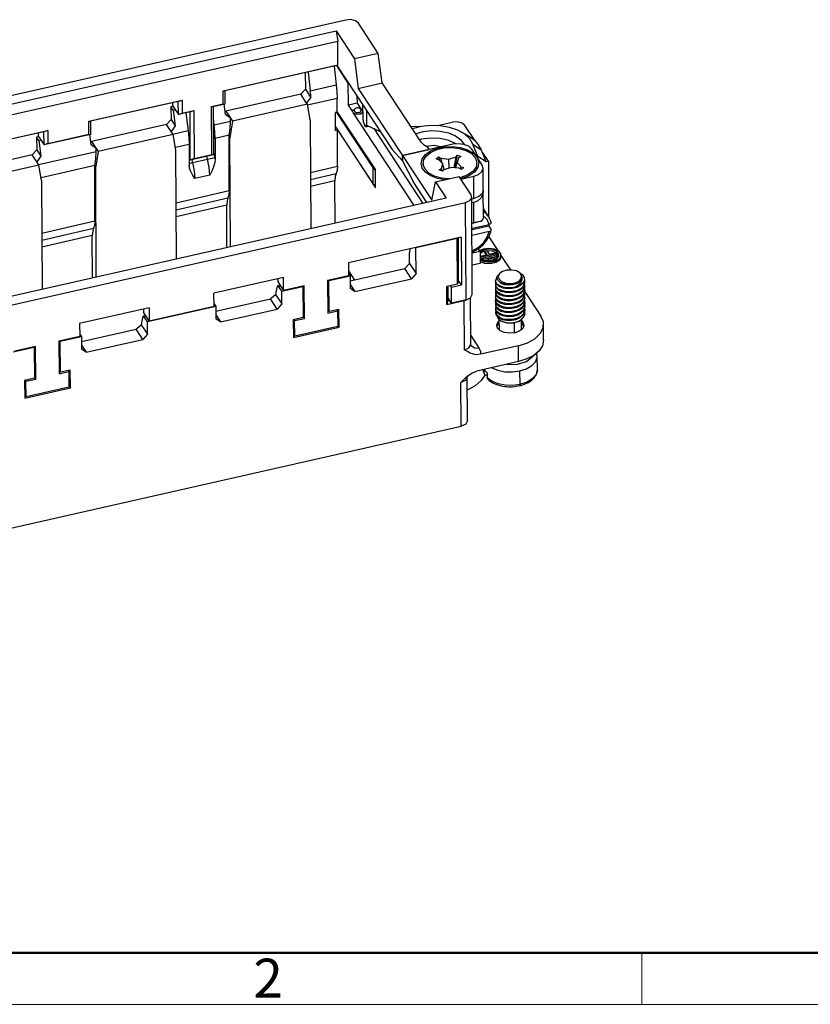
# Model space of a CAD drawing. Units: millimetres. Extents: x 227 to 673, y 185 to 500.
# Drawn here: x 312 to 393, y 185 to 285 of the extents above; entities that cross this region are included whole.
import ezdxf

# ---------------------------------------------------------------- set-up
doc = ezdxf.new("R2010")
doc.units = ezdxf.units.MM
doc.header["$MEASUREMENT"] = 0
doc.layers.add('DIM', color=3, linetype='Continuous', lineweight=15)
doc.layers.add('图框', color=7, linetype='Continuous', lineweight=20)
doc.layers.add('TFR-TRI', color=7, linetype='Continuous', true_color=0xffffff)
doc.styles.add('Romans字体', font='romans.shx', dxfattribs={"width": 0.75})

# ---------------------------------------------------------------- blocks, each defined once
blk = doc.blocks.new('FDHDHDF')
at = {"layer": '图框', "lineweight": 50}
blk.add_line((1013.099, 188.073), (1303.173, 188.073), dxfattribs=at)
at = {"layer": '图框', "color": 6}
blk.add_line((1108.727, 188.073), (1108.727, 184.573), dxfattribs=at)
at = {"layer": '图框', "color": 1, "lineweight": 18}
blk.add_line((1009.657, 184.573), (1306.656, 184.573), dxfattribs=at)
at = {"layer": '图框', "color": 6, "insert": (1082.269, 187.686), "char_height": 2.652, "width": 2.55791, "attachment_point": 1, "style": 'Romans字体'}
blk.add_mtext('2', dxfattribs=at)

msp = doc.modelspace()

# ---------------------------------------------------------------- linework, layer by layer
at = {"layer": 'TFR-TRI', "color": 7, "linetype": 'Continuous'}
for p, q in [((345.46, 285.14), (259.9, 265.83)), ((345.97, 285.18), (345.46, 285.14)), ((346.44, 285.06), (345.97, 285.18)), ((346.75, 284.81), (346.44, 285.06)), ((348.77, 281.74), (346.75, 284.81)), ((261.89, 265.4), (344.46, 284.05)), ((344.46, 284.05), (346.34, 281.19)), ((344.46, 284.05), (344.64, 282.96)), ((344.64, 282.96), (262.54, 264.42)), ((344.65, 280.57), (344.64, 282.96)), ((348.77, 281.74), (346.34, 281.19)), ((349.17, 278.71), (348.77, 281.74)), ((346.34, 281.19), (346.74, 278.16)), ((332.93, 277.92), (344.65, 280.57)), ((344.55, 280.48), (333.11, 277.9)), ((341.32, 279.76), (341.33, 278.07)), ((341.6, 279.82), (341.83, 277.91)), ((344.26, 280.42), (344.49, 278.51)), ((345.71, 278.68), (344.53, 280.48)), ((344.65, 280.57), (344.55, 280.48)), ((344.55, 280.48), (350.19, 271.9)), ((345.73, 278.68), (345.71, 278.68)), ((345.72, 276.44), (345.71, 278.68)), ((346.74, 278.16), (349.17, 278.71)), ((353.15, 272.65), (349.17, 278.71)), ((332.94, 276.58), (332.93, 277.92)), ((332.93, 277.92), (333.11, 277.9)), ((333.11, 277.9), (333.11, 276.56)), ((340.86, 277.56), (341.33, 278.07)), ((341.33, 278.07), (341.9, 277.2)), ((341.83, 277.91), (344.49, 278.51)), ((341.87, 277.55), (341.83, 277.91)), ((344.49, 278.51), (344.56, 277.79)), ((344.56, 277.79), (344.59, 277.11)), ((346.74, 278.16), (351.26, 271.29)), ((319.2, 274.82), (328.73, 276.97)), ((328.34, 276.83), (319.38, 274.8)), ((327.78, 276.35), (327.78, 276.7)), ((328.34, 276.83), (328.73, 276.97)), ((328.35, 275.48), (328.34, 276.83)), ((328.73, 276.97), (328.74, 275.63)), ((340.86, 277.56), (333.2, 275.83)), ((341.45, 276.66), (340.86, 277.56)), ((341.45, 276.66), (341.9, 277.2)), ((344.59, 277.11), (341.56, 276.43)), ((341.9, 277.2), (341.87, 277.55)), ((344.59, 275.73), (344.59, 277.11)), ((346.6, 277.36), (346.61, 276.64)), ((327.8, 276.32), (327.59, 276.27)), ((327.82, 275.92), (327.59, 276.27)), ((327.59, 276.27), (327.6, 274.97)), ((327.78, 276.35), (328.35, 275.48)), ((327.82, 275.92), (328.03, 275.97)), ((327.82, 275.92), (328.01, 274.34)), ((329.54, 275.75), (328.35, 275.48)), ((328.74, 275.63), (329.93, 275.9)), ((329.12, 275.66), (329.35, 273.84)), ((329.54, 275.75), (329.93, 275.9)), ((329.56, 270.84), (329.54, 275.75)), ((329.93, 275.9), (329.95, 270.98)), ((331.75, 276.31), (332.94, 276.58)), ((331.77, 271.39), (331.75, 276.31)), ((331.75, 276.31), (331.92, 276.29)), ((333.11, 276.56), (331.92, 276.29)), ((331.92, 276.29), (331.94, 271.37)), ((332.94, 276.58), (333.11, 276.56)), ((333.15, 275.5), (333.02, 276.54)), ((333.1, 275.89), (333.2, 275.83)), ((333.2, 275.83), (333.68, 275.11)), ((341.54, 276.53), (333.88, 274.8)), ((341.54, 276.53), (341.45, 276.66)), ((341.83, 274.96), (341.54, 276.53)), ((344.59, 275.73), (344.41, 275.69)), ((344.42, 273.86), (344.41, 275.69)), ((344.5, 275.71), (348.27, 269.99)), ((344.59, 275.73), (348.48, 269.82)), ((346.61, 276.64), (345.72, 276.44)), ((346.13, 275.82), (345.72, 276.44)), ((346.13, 275.82), (346.22, 275.98)), ((346.21, 275.7), (346.13, 275.82)), ((346.29, 275.58), (346.21, 275.7)), ((346.22, 275.98), (346.44, 276.09)), ((346.33, 275.97), (346.31, 275.9)), ((346.31, 275.9), (346.33, 275.82)), ((346.37, 276.02), (346.33, 275.97)), ((346.33, 275.82), (346.53, 275.7)), ((346.41, 276.07), (346.37, 276.02)), ((346.46, 276.11), (346.41, 276.07)), ((346.52, 276.14), (346.46, 276.11)), ((346.59, 276.16), (346.52, 276.14)), ((346.53, 275.7), (346.81, 275.7)), ((346.66, 276.17), (346.59, 276.16)), ((346.61, 276.64), (346.98, 276.07)), ((346.72, 276.16), (346.66, 276.17)), ((346.78, 276.15), (346.72, 276.16)), ((346.83, 276.14), (346.78, 276.15)), ((346.81, 275.7), (347.01, 275.81)), ((346.88, 276.11), (346.83, 276.14)), ((346.93, 276.08), (346.88, 276.11)), ((346.9, 276.1), (346.94, 276.08)), ((346.97, 276.04), (346.93, 276.08)), ((346.94, 276.08), (346.98, 276.07)), ((347.19, 275.69), (346.96, 275.53)), ((347, 276.01), (346.97, 276.04)), ((346.98, 276.07), (347.06, 275.98)), ((347.02, 275.97), (347, 276.01)), ((347.01, 275.81), (347.02, 275.98)), ((347.06, 275.98), (347.19, 275.77)), ((347.18, 276.48), (347.19, 275.1)), ((347.56, 275.91), (347.56, 274.41)), ((319.21, 273.48), (319.2, 274.82)), ((319.2, 274.82), (319.38, 274.8)), ((319.38, 274.8), (319.38, 273.46)), ((327.13, 274.46), (327.6, 274.97)), ((327.6, 274.97), (328.01, 274.34)), ((328.35, 275.48), (328.74, 275.63)), ((332.01, 274.44), (331.93, 275.1)), ((332.01, 274.44), (333.67, 274.81)), ((333.68, 275.11), (333.15, 275.5)), ((333.88, 274.8), (333.61, 273.11)), ((333.63, 274.07), (333.67, 274.81)), ((333.67, 274.81), (333.68, 275.11)), ((333.68, 275.11), (333.88, 274.8)), ((341.83, 274.96), (341.88, 263.81)), ((352.45, 266.2), (346.29, 275.58)), ((346.61, 275.49), (346.29, 275.58)), ((346.96, 275.53), (346.61, 275.49)), ((347.19, 275.1), (347.24, 274.73)), ((347.24, 274.73), (347.37, 274.42)), ((354.84, 274.36), (356.35, 274.7)), ((356.87, 274.73), (356.35, 274.7)), ((357.34, 274.61), (356.87, 274.73)), ((305.47, 271.72), (315, 273.87)), ((314.61, 273.73), (305.65, 271.7)), ((315, 273.87), (314.61, 273.73)), ((314.62, 272.38), (314.61, 273.73)), ((315, 273.87), (315.01, 272.53)), ((327.13, 274.46), (319.47, 272.73)), ((327.61, 273.74), (327.13, 274.46)), ((328.01, 274.34), (327.61, 273.74)), ((327.81, 273.43), (327.61, 273.74)), ((327.77, 273.48), (329.35, 273.84)), ((329.35, 273.84), (329.41, 273.11)), ((332.08, 273.72), (332.01, 274.44)), ((332.1, 273.05), (332.08, 273.72)), ((333.55, 273.37), (333.63, 274.07)), ((344.41, 274.23), (348.27, 268.36)), ((344.42, 273.86), (344.6, 273.91)), ((344.6, 273.91), (348.49, 267.99)), ((344.62, 270.21), (344.6, 273.91)), ((347.47, 274.27), (347.37, 274.42)), ((347.47, 274.27), (347.52, 274.25)), ((347.51, 274.24), (347.79, 274.3)), ((347.52, 274.25), (347.54, 274.33)), ((347.54, 274.45), (347.54, 274.33)), ((347.54, 274.45), (347.56, 274.41)), ((347.54, 274.33), (347.67, 274.36)), ((347.56, 274.41), (348.96, 273.75)), ((348.31, 274.06), (353.34, 266.4)), ((348.96, 273.78), (348.96, 273.75)), ((352.56, 274.28), (352.12, 274.22)), ((353.15, 274.26), (352.24, 274.03)), ((353.01, 274.24), (352.56, 274.28)), ((352.57, 273.53), (353.37, 273.75)), ((354.12, 274.37), (353.15, 274.26)), ((353.37, 273.75), (354.24, 273.84)), ((355.1, 274.33), (354.12, 274.37)), ((354.24, 273.84), (355.12, 273.8)), ((356.05, 274.17), (355.1, 274.33)), ((355.12, 273.8), (355.95, 273.61)), ((356.9, 273.88), (356.05, 274.17)), ((357.61, 273.49), (356.9, 273.88)), ((357.91, 273.34), (357.28, 273.69)), ((357.64, 274.36), (357.34, 274.61)), ((358.68, 272.79), (357.64, 274.36)), ((314.07, 273.22), (313.86, 273.17)), ((314.09, 272.82), (313.86, 273.17)), ((313.86, 273.17), (313.87, 271.87)), ((314.05, 273.25), (314.05, 273.6)), ((314.05, 273.25), (314.62, 272.38)), ((314.09, 272.82), (314.3, 272.87)), ((314.09, 272.82), (314.28, 271.24)), ((319.38, 273.46), (314.62, 272.38)), ((315.01, 272.53), (319.21, 273.48)), ((319.21, 273.48), (319.38, 273.46)), ((319.42, 272.4), (319.29, 273.44)), ((319.37, 272.79), (319.47, 272.73)), ((319.47, 272.73), (319.95, 272.01)), ((327.81, 273.43), (320.15, 271.7)), ((328.1, 271.86), (327.81, 273.43)), ((329.41, 273.11), (329.44, 272.44)), ((333.55, 273.37), (332.1, 273.05)), ((332.1, 273.05), (332.11, 270.91)), ((333.53, 273.24), (333.55, 273.37)), ((333.55, 267.71), (333.53, 273.24)), ((333.61, 273.11), (333.53, 273.24)), ((333.66, 261.96), (333.61, 273.11)), ((353.09, 272.93), (352.99, 272.9)), ((353.2, 272.96), (353.09, 272.93)), ((353.15, 272.65), (353.39, 272.41)), ((354.14, 273.08), (353.2, 272.96)), ((355.09, 273.04), (354.14, 273.08)), ((355.98, 272.84), (355.09, 273.04)), ((355.95, 273.61), (356.66, 273.31)), ((356.73, 272.5), (355.98, 272.84)), ((356.66, 273.31), (357.21, 272.91)), ((357.21, 272.91), (357.55, 272.43)), ((358.14, 273), (357.61, 273.49)), ((358.32, 273.08), (357.91, 273.34)), ((358.46, 272.46), (358.14, 273)), ((358.68, 272.79), (358.32, 273.08)), ((358.68, 272.79), (358.99, 272.4)), ((313.4, 271.36), (313.87, 271.87)), ((313.87, 271.87), (314.28, 271.24)), ((314.04, 270.38), (319.94, 271.71)), ((315.01, 272.53), (314.62, 272.38)), ((319.95, 272.01), (319.42, 272.4)), ((320.15, 271.7), (319.88, 270.01)), ((319.9, 270.97), (319.94, 271.71)), ((319.94, 271.71), (319.95, 272.01)), ((319.95, 272.01), (320.15, 271.7)), ((329.44, 272.44), (328.05, 272.13)), ((328.15, 260.71), (328.1, 271.86)), ((329.44, 272.44), (329.45, 270.31)), ((350.19, 271.9), (351.26, 270.76)), ((356.4, 272.45), (351.26, 271.29)), ((351.26, 271.29), (353.97, 271.9)), ((353.39, 272.41), (353.75, 272.22)), ((353.6, 271.4), (354.12, 271.77)), ((353.66, 272.27), (354.5, 272.34)), ((353.66, 272.27), (353.66, 272.26)), ((353.75, 272.22), (353.97, 271.9)), ((353.93, 271.96), (354.16, 271.99)), ((354.12, 271.77), (354.8, 272.05)), ((354.13, 271.62), (354.75, 271.9)), ((354.16, 271.99), (354.4, 272)), ((354.5, 272.34), (355.32, 272.2)), ((354.75, 271.9), (355.48, 272.07)), ((354.8, 272.05), (355.57, 272.2)), ((355.48, 272.07), (356.27, 272.11)), ((355.57, 272.2), (356.39, 272.22)), ((356.27, 272.11), (357.04, 272.02)), ((356.39, 272.22), (357.18, 272.12)), ((356.97, 272.51), (356.4, 272.45)), ((357.54, 272.43), (356.97, 272.51)), ((357.04, 272.02), (357.74, 271.81)), ((357.18, 272.12), (357.9, 271.89)), ((358.02, 272.24), (357.54, 272.43)), ((357.74, 271.81), (358.3, 271.49)), ((357.9, 271.89), (358.47, 271.55)), ((358.33, 271.95), (358.02, 272.24)), ((358.87, 271.13), (358.33, 271.95)), ((358.94, 271.21), (358.46, 272.46)), ((358.46, 272.46), (359.3, 271.88)), ((358.99, 272.4), (359.3, 271.88)), ((359.41, 271.68), (359.3, 271.88)), ((360.04, 270.72), (359.41, 271.68)), ((359.79, 270.67), (359.41, 271.68)), ((313.4, 271.36), (305.74, 269.63)), ((313.88, 270.64), (313.4, 271.36)), ((314.28, 271.24), (313.88, 270.64)), ((314.08, 270.33), (313.88, 270.64)), ((319.82, 270.27), (319.9, 270.97)), ((329.44, 271.02), (329.56, 270.84)), ((331.94, 271.37), (329.56, 270.84)), ((329.95, 270.98), (329.56, 270.84)), ((329.73, 270.87), (329.8, 270.57)), ((329.8, 270.57), (331.34, 270.92)), ((329.95, 270.98), (331.77, 271.39)), ((331.34, 270.92), (331.27, 271.22)), ((331.34, 270.92), (331.79, 271.02)), ((331.5, 270.07), (331.34, 270.92)), ((331.94, 271.37), (331.77, 271.39)), ((331.79, 271.02), (332.06, 271.11)), ((331.94, 271.62), (332.06, 271.11)), ((332.06, 271.11), (332.09, 271.01)), ((332.11, 270.91), (332.08, 270.59)), ((332.09, 271.01), (332.11, 270.91)), ((351.26, 270.76), (351.26, 271.29)), ((351.26, 271.29), (354.24, 266.75)), ((351.26, 271.29), (351.26, 270.76)), ((351.26, 270.76), (352.33, 268.64)), ((353.16, 270.49), (353.27, 270.97)), ((353.27, 270.97), (353.6, 271.4)), ((353.38, 270.35), (353.41, 270.81)), ((353.41, 270.81), (353.67, 271.24)), ((353.67, 271.24), (354.13, 271.62)), ((354.7, 270.96), (354.93, 271.15)), ((354.98, 270.87), (354.7, 270.96)), ((354.93, 271.15), (355.17, 271.02)), ((355.06, 270.79), (354.93, 271.15)), ((355.38, 270.44), (354.98, 270.87)), ((355.17, 271.02), (356, 270.94)), ((355.32, 270.51), (355.17, 271.02)), ((356, 270.94), (356.73, 271.17)), ((356.03, 270.02), (356, 270.94)), ((356.54, 270.05), (356.73, 271.17)), ((356.62, 270.04), (356.89, 271.34)), ((356.73, 271.17), (356.89, 271.34)), ((356.99, 271.06), (356.85, 270.58)), ((356.89, 271.34), (357.21, 271.2)), ((357.21, 271.2), (356.99, 271.06)), ((358.3, 271.49), (358.68, 271.09)), ((358.47, 271.55), (358.87, 271.13)), ((358.68, 271.09), (358.86, 270.61)), ((358.83, 271.19), (358.94, 271.21)), ((359.4, 270.32), (358.87, 271.13)), ((358.87, 271.13), (359.06, 270.61)), ((359.79, 270.67), (358.94, 271.21)), ((360.04, 270.72), (359.79, 270.67)), ((360.04, 270.72), (360.06, 265.06)), ((314.08, 270.33), (306.42, 268.6)), ((314.37, 268.76), (314.08, 270.33)), ((319.82, 270.27), (314.32, 269.03)), ((319.8, 270.14), (319.82, 270.27)), ((319.82, 264.61), (319.8, 270.14)), ((319.88, 270.01), (319.8, 270.14)), ((319.88, 270.01), (319.93, 258.86)), ((329.45, 270.5), (329.59, 270.52)), ((329.49, 270), (329.45, 270.31)), ((329.58, 269.72), (329.49, 270)), ((329.78, 269.32), (329.58, 269.72)), ((329.59, 270.52), (329.8, 270.57)), ((329.8, 270.57), (329.96, 269.72)), ((329.96, 269.72), (330.02, 268.94)), ((331.56, 269.29), (331.5, 270.07)), ((331.79, 269.78), (331.56, 269.3)), ((331.99, 270.26), (331.79, 269.78)), ((332.08, 270.59), (331.99, 270.26)), ((341.85, 269.58), (344.62, 270.21)), ((344.59, 269.76), (344.49, 269.46)), ((344.62, 270.21), (344.59, 269.76)), ((348.27, 269.99), (348.36, 270.01)), ((348.27, 268.36), (348.27, 269.99)), ((348.27, 269.99), (348.48, 269.76)), ((348.49, 267.99), (348.48, 269.82)), ((353.28, 270.02), (353.16, 270.49)), ((353.62, 269.59), (353.28, 270.02)), ((353.36, 270.5), (353.36, 270.18)), ((353.56, 269.9), (353.38, 270.35)), ((353.96, 269.51), (353.56, 269.9)), ((355.01, 269.82), (355.23, 269.96)), ((355.34, 269.69), (355.01, 269.82)), ((355.23, 269.96), (355.38, 270.44)), ((355.34, 269.69), (355.23, 269.96)), ((355.49, 269.85), (355.34, 269.69)), ((355.53, 269.86), (355.38, 270.44)), ((356.23, 270.08), (355.49, 269.85)), ((357.06, 270), (356.23, 270.08)), ((356.71, 270.04), (356.85, 270.58)), ((356.85, 270.58), (357.24, 270.15)), ((357.29, 269.87), (357.06, 270)), ((357.15, 269.95), (357.24, 270.15)), ((357.24, 270.15), (357.53, 270.06)), ((357.53, 270.06), (357.29, 269.87)), ((358.43, 269.65), (357.86, 269.28)), ((358.77, 270.11), (358.43, 269.65)), ((358.97, 270.08), (358.6, 269.6)), ((358.86, 270.61), (358.77, 270.11)), ((358.86, 270.2), (358.86, 270.52)), ((359.06, 270.61), (358.97, 270.08)), ((359.03, 269.37), (359.37, 269.65)), ((359.37, 269.65), (359.5, 269.98)), ((359.5, 269.98), (359.4, 270.32)), ((359.51, 267.73), (359.5, 270.01)), ((314.37, 268.76), (314.42, 257.61)), ((330.01, 268.95), (329.78, 269.32)), ((330.02, 268.94), (330.01, 268.95)), ((331.56, 269.29), (330.02, 268.94)), ((331.56, 269.3), (331.56, 269.29)), ((341.86, 268.86), (344.49, 269.46)), ((344.35, 268.71), (341.86, 268.15)), ((344.39, 269.16), (344.35, 268.71)), ((344.37, 264.37), (344.35, 268.71)), ((344.49, 269.46), (344.39, 269.16)), ((353.75, 266.49), (352.33, 268.64)), ((354.14, 269.23), (353.62, 269.59)), ((354.53, 269.2), (353.96, 269.51)), ((354.82, 268.96), (354.14, 269.23)), ((355.23, 268.99), (354.53, 269.2)), ((354.62, 268.6), (357.05, 269.14)), ((355.6, 268.82), (354.82, 268.96)), ((356.01, 268.91), (355.23, 268.99)), ((358.28, 267.27), (357.05, 269.14)), ((357.86, 269.28), (357.13, 269.02)), ((358, 269.2), (357.22, 268.92)), ((357.23, 268.89), (358.54, 269.19)), ((357.23, 268.89), (357.23, 268.87)), ((358.6, 269.6), (358, 269.2)), ((358.54, 269.19), (359.03, 269.37)), ((358.55, 266.91), (358.54, 269.19)), ((328.12, 266.48), (333.55, 267.71)), ((333.55, 267.71), (333.52, 267.26)), ((348.27, 268.36), (348.49, 268.32)), ((354.24, 266.75), (354.62, 268.6)), ((354.62, 268.6), (355.71, 266.93)), ((359.51, 267.73), (359.39, 267.39)), ((359.51, 267.75), (359.45, 267.32)), ((359.53, 265.05), (359.51, 267.72)), ((355.71, 266.93), (273.14, 248.29)), ((328.13, 265.76), (333.42, 266.96)), ((333.32, 266.66), (333.29, 266.21)), ((333.42, 266.96), (333.32, 266.66)), ((333.52, 267.26), (333.42, 266.96)), ((357.71, 266.51), (358.13, 266.69)), ((358.13, 266.69), (358.34, 266.97)), ((358.34, 266.97), (358.28, 267.27)), ((358.39, 257.1), (358.35, 267.06)), ((358.35, 266.87), (358.55, 266.91)), ((359.06, 267.1), (358.55, 266.91)), ((358.95, 266.67), (358.55, 266.51)), ((359.26, 266.95), (358.95, 266.67)), ((359.39, 267.39), (359.06, 267.1)), ((359.45, 267.32), (359.26, 266.95)), ((272.15, 247.19), (357.71, 266.51)), ((333.29, 266.21), (328.13, 265.05)), ((333.3, 261.88), (333.29, 266.21)), ((357.75, 256.56), (357.71, 266.51)), ((358.55, 266.51), (358.35, 266.46)), ((358.56, 264.47), (358.55, 266.51)), ((360.06, 265.06), (359.52, 265.88)), ((314.39, 263.38), (319.82, 264.61)), ((319.82, 264.61), (319.79, 264.16)), ((359.47, 264.81), (359.29, 264.58)), ((359.53, 265.05), (359.47, 264.81)), ((359.83, 265.34), (359.52, 265.57)), ((359.9, 264.76), (359.52, 265.14)), ((360.07, 265.05), (359.83, 265.34)), ((360.12, 264.26), (359.9, 264.76)), ((360.12, 264.97), (360.06, 265.05)), ((360.16, 264.88), (360.12, 264.97)), ((360.23, 264.74), (360.16, 264.88)), ((360.28, 264.59), (360.23, 264.74)), ((360.3, 264.52), (360.28, 264.59)), ((314.4, 262.66), (319.69, 263.86)), ((319.69, 263.86), (319.59, 263.56)), ((319.79, 264.16), (319.69, 263.86)), ((359.29, 264.58), (358.36, 264.37)), ((358.36, 264.43), (358.56, 264.47)), ((358.36, 263.87), (360.12, 264.26)), ((360.08, 264.09), (358.36, 263.7)), ((358.56, 264.47), (358.98, 264.55)), ((358.98, 264.55), (359.29, 264.58)), ((360.08, 264.09), (360.1, 264.17)), ((360.08, 264.09), (360.3, 263.76)), ((360.1, 264.17), (360.11, 264.26)), ((360.18, 264.28), (360.12, 264.26)), ((360.25, 264.32), (360.18, 264.28)), ((360.21, 263.56), (360.28, 263.61)), ((360.3, 264.38), (360.25, 264.32)), ((360.27, 263.49), (360.31, 263.65)), ((360.28, 263.61), (360.31, 263.67)), ((360.31, 264.45), (360.3, 264.52)), ((360.31, 264.43), (360.3, 264.38)), ((360.31, 263.73), (360.3, 263.76)), ((360.31, 264.45), (360.31, 264.43)), ((360.31, 263.67), (360.31, 263.73)), ((360.31, 263.65), (360.32, 263.68)), ((360.32, 263.68), (360.32, 263.7)), ((319.55, 263.11), (314.4, 261.95)), ((319.59, 263.56), (319.55, 263.11)), ((319.57, 258.78), (319.55, 263.11)), ((357.26, 262.95), (345.72, 260.35)), ((356.84, 262.82), (352.63, 261.87)), ((356.84, 262.82), (356.85, 262.86)), ((356.86, 258.14), (356.84, 262.82)), ((356.94, 262.88), (356.96, 258.48)), ((357.26, 262.95), (357.28, 258.08)), ((360.12, 263.53), (358.37, 263.14)), ((359.52, 262.38), (359.91, 262.94)), ((359.78, 262.51), (359.89, 262.66)), ((359.89, 262.66), (359.99, 262.82)), ((359.91, 262.94), (360.12, 263.53)), ((359.99, 262.82), (360.08, 262.99)), ((360.07, 263), (360.99, 261.61)), ((360.08, 262.99), (360.16, 263.16)), ((360.12, 263.53), (360.21, 263.56)), ((360.16, 263.16), (360.22, 263.33)), ((360.22, 263.33), (360.27, 263.49)), ((352.02, 261.77), (351.96, 261.4)), ((352.61, 261.9), (352.63, 261.87)), ((352.64, 259.23), (352.63, 261.87)), ((358.37, 261.56), (359, 261.91)), ((358.56, 261.52), (358.73, 261.62)), ((358.73, 261.62), (358.9, 261.72)), ((358.9, 261.72), (359.07, 261.83)), ((359.18, 261.5), (358.99, 261.78)), ((359, 261.91), (359.52, 262.38)), ((359.07, 261.83), (359.23, 261.95)), ((359.12, 261.58), (359.55, 261.77)), ((359.52, 261.63), (359.18, 261.43)), ((359.23, 261.95), (359.38, 262.08)), ((359.38, 262.08), (359.52, 262.21)), ((359.52, 262.21), (359.65, 262.36)), ((359.99, 261.72), (359.52, 261.63)), ((359.55, 261.77), (360.08, 261.84)), ((359.65, 262.36), (359.78, 262.51)), ((359.67, 261.55), (359.86, 261.59)), ((359.86, 261.59), (360.11, 261.21)), ((360.47, 261.68), (359.99, 261.72)), ((360.08, 261.84), (360.61, 261.77)), ((360.87, 261.51), (360.47, 261.68)), ((360.61, 261.77), (361.04, 261.57)), ((361.04, 261.57), (361.28, 261.29)), ((351.97, 260.26), (351.96, 261.4)), ((358.37, 261.44), (358.38, 261.44)), ((358.38, 261.44), (358.56, 261.52)), ((359.18, 261.5), (358.38, 261.32)), ((359.18, 261.5), (359.18, 260.28)), ((359.39, 261.41), (359.18, 261.26)), ((359.18, 260.78), (359.53, 260.58)), ((359.63, 260.43), (359.18, 260.6)), ((359.23, 261.01), (359.92, 261.17)), ((359.31, 260.91), (359.23, 261.01)), ((359.24, 260.85), (359.23, 261.01)), ((359.31, 260.74), (359.24, 260.85)), ((360.87, 261.26), (359.31, 260.91)), ((359.31, 260.74), (359.31, 260.91)), ((359.47, 260.78), (359.31, 260.74)), ((359.67, 261.51), (359.39, 261.41)), ((360.85, 261.13), (359.47, 260.82)), ((359.47, 260.65), (359.47, 260.82)), ((359.47, 260.82), (359.54, 260.71)), ((359.47, 260.65), (359.51, 260.59)), ((359.53, 260.58), (359.99, 260.5)), ((359.54, 260.71), (360.92, 261.02)), ((359.54, 260.58), (359.54, 260.71)), ((359.6, 260.56), (359.98, 260.64)), ((359.92, 261.17), (359.67, 261.55)), ((359.67, 261.39), (359.67, 261.55)), ((359.83, 261.15), (359.67, 261.39)), ((360.44, 261.52), (359.89, 261.55)), ((360.63, 260.83), (359.98, 260.68)), ((359.98, 260.52), (359.98, 260.68)), ((359.98, 260.68), (360.05, 260.57)), ((360.05, 260.57), (360.7, 260.72)), ((360.05, 260.5), (360.05, 260.57)), ((360.11, 261.21), (360.8, 261.37)), ((360.89, 261.33), (360.44, 261.52)), ((360.48, 260.55), (360.87, 260.72)), ((360.7, 260.72), (360.63, 260.83)), ((360.65, 260.8), (360.92, 260.86)), ((361.09, 260.69), (360.69, 260.48)), ((360.7, 260.62), (360.7, 260.72)), ((360.8, 261.37), (360.87, 261.26)), ((361.19, 260.62), (360.8, 260.36)), ((360.92, 261.02), (360.85, 261.13)), ((361.09, 261.26), (360.87, 261.51)), ((360.87, 261.1), (360.87, 261.26)), ((360.87, 260.72), (361.09, 260.97)), ((361.11, 261.03), (360.89, 261.33)), ((360.92, 260.86), (360.92, 261.02)), ((361.09, 260.97), (361.09, 261.26)), ((361.3, 260.98), (361.09, 260.69)), ((361.32, 260.95), (361.19, 260.62)), ((361.28, 261.29), (361.3, 260.98)), ((361.32, 260.95), (361.32, 261.11)), ((361.32, 261.1), (362.3, 259.61)), ((345.72, 260.35), (345.73, 259.01)), ((345.92, 258.49), (351.5, 259.75)), ((351.5, 259.75), (351.97, 260.26)), ((352.18, 258.71), (351.5, 259.75)), ((351.97, 260.26), (352.64, 259.23)), ((359.18, 260.28), (358.38, 260.1)), ((359.68, 260.25), (359.18, 260.43)), ((360.17, 260.38), (359.63, 260.43)), ((360.26, 260.23), (359.68, 260.25)), ((359.98, 260.52), (359.99, 260.5)), ((359.99, 260.5), (360.48, 260.55)), ((360.69, 260.48), (360.17, 260.38)), ((360.8, 260.36), (360.26, 260.23)), ((361.93, 259.59), (361.49, 259.45)), ((362.43, 259.6), (361.93, 259.59)), ((362.9, 259.5), (362.43, 259.6)), ((339.09, 258.85), (331.99, 257.25)), ((338.52, 258.72), (338.52, 258.38)), ((339.09, 257.51), (339.09, 258.85)), ((345.73, 259.01), (343.6, 258.53)), ((343.72, 258.55), (343.74, 258.52)), ((343.74, 258.52), (345.91, 259.01)), ((345.72, 259.53), (346.35, 258.58)), ((345.72, 259.29), (345.91, 259.01)), ((345.91, 259.01), (345.92, 257.71)), ((346.39, 257.41), (352.18, 258.71)), ((352.64, 259.23), (352.18, 258.71)), ((357.28, 258.08), (356.96, 258.56)), ((360.76, 258.43), (360.94, 258.94)), ((360.91, 258.77), (360.95, 259.02)), ((361.02, 258.54), (360.91, 258.77)), ((360.95, 259.02), (361.3, 259.33)), ((361.17, 259.23), (361.04, 258.95)), ((361.04, 258.95), (361.12, 258.66)), ((361.12, 258.66), (361.39, 258.42)), ((361.49, 259.45), (361.17, 259.23)), ((361.4, 259.41), (361.29, 259.34)), ((363.25, 259.3), (362.9, 259.5)), ((363.25, 259.32), (363.08, 259.42)), ((363.17, 258.47), (363.4, 258.73)), ((363.42, 258.6), (363.21, 258.37)), ((363.25, 259.32), (363.52, 259.12)), ((363.43, 259.02), (363.25, 259.3)), ((363.35, 258.53), (363.49, 258.89)), ((363.36, 258.32), (363.5, 258.63)), ((363.4, 258.73), (363.43, 259.02)), ((363.49, 258.86), (363.42, 258.6)), ((363.5, 258.63), (363.49, 258.89)), ((363.49, 258.89), (363.49, 258.86)), ((363.52, 259.12), (363.7, 258.84)), ((363.7, 258.84), (363.72, 258.52)), ((338.4, 257.86), (338.28, 257.09)), ((338.48, 257.99), (338.4, 257.86)), ((338.74, 258.05), (338.47, 257.99)), ((338.6, 257.89), (338.48, 257.99)), ((338.52, 258.38), (339.09, 257.51)), ((338.81, 257.94), (338.6, 257.89)), ((338.91, 257.43), (338.6, 257.89)), ((338.91, 257.43), (341.08, 257.92)), ((341.22, 257.99), (339.09, 257.51)), ((341.08, 257.92), (341.06, 257.95)), ((341.08, 257.92), (341.09, 254.75)), ((341.23, 254.66), (341.22, 257.99)), ((343.6, 258.53), (343.62, 255.2)), ((343.76, 255.35), (343.74, 258.52)), ((345.92, 258.12), (346.39, 257.41)), ((346.39, 257.41), (345.92, 257.71)), ((356.86, 258.14), (355.78, 257.9)), ((355.79, 256.07), (355.78, 257.9)), ((355.88, 257.92), (355.89, 256.41)), ((356.25, 257.84), (356.16, 257.99)), ((356.25, 257.84), (357.28, 258.08)), ((356.26, 256.22), (356.25, 257.84)), ((356.96, 258.48), (356.86, 258.14)), ((360.74, 258.54), (360.74, 258.47)), ((360.75, 258.47), (360.75, 258.44)), ((360.75, 258.44), (360.85, 258.18)), ((360.75, 258.14), (360.75, 258.06)), ((360.75, 257.73), (360.75, 257.66)), ((360.91, 258.17), (360.76, 258.43)), ((360.76, 258.06), (360.79, 257.87)), ((360.77, 257.66), (360.76, 257.58)), ((360.76, 257.58), (360.89, 257.31)), ((360.78, 257.57), (360.79, 257.89)), ((360.97, 257.32), (360.78, 257.57)), ((360.79, 257.87), (360.99, 257.63)), ((360.83, 257.87), (360.8, 258.31)), ((361.08, 257.63), (360.83, 257.87)), ((360.85, 258.18), (361.11, 257.95)), ((361.22, 257.96), (360.91, 258.17)), ((360.99, 257.63), (361.33, 257.43)), ((361.25, 258.34), (361.02, 258.54)), ((361.34, 258.21), (361.04, 258.52)), ((361.46, 257.46), (361.08, 257.63)), ((361.11, 257.95), (361.5, 257.78)), ((361.64, 257.82), (361.22, 257.96)), ((361.59, 258.2), (361.25, 258.34)), ((361.68, 258.09), (361.34, 258.21)), ((361.39, 258.42), (361.81, 258.26)), ((361.5, 257.78), (361.97, 257.71)), ((361.99, 258.14), (361.59, 258.2)), ((362.13, 257.77), (361.64, 257.82)), ((362.08, 258.04), (361.68, 258.09)), ((361.81, 258.26), (362.3, 258.21)), ((361.97, 257.71), (362.48, 257.73)), ((362.32, 258.14), (361.99, 258.14)), ((362.5, 258.07), (362.08, 258.04)), ((362.62, 257.82), (362.13, 257.77)), ((362.3, 258.21), (362.79, 258.29)), ((362.32, 258.14), (362.92, 258.26)), ((362.48, 257.73), (362.96, 257.84)), ((362.89, 258.18), (362.5, 258.07)), ((362.62, 257.82), (363.05, 258.03)), ((363.13, 257.97), (362.62, 257.82)), ((362.77, 257.38), (363.21, 257.55)), ((362.79, 258.29), (363.17, 258.47)), ((363.21, 258.37), (362.89, 258.18)), ((363.32, 257.69), (362.91, 257.49)), ((362.92, 258.26), (363.35, 258.53)), ((362.96, 257.84), (363.35, 258.05)), ((363.05, 258.03), (363.36, 258.32)), ((363.52, 258.21), (363.13, 257.97)), ((363.21, 257.55), (363.54, 257.8)), ((363.61, 257.96), (363.32, 257.69)), ((363.35, 258.05), (363.63, 258.32)), ((363.42, 257.28), (363.75, 257.87)), ((363.71, 257.73), (363.51, 257.44)), ((363.72, 258.52), (363.52, 258.21)), ((363.54, 257.8), (363.73, 258.28)), ((363.74, 258.26), (363.61, 257.96)), ((363.63, 258.32), (363.72, 258.52)), ((363.7, 257.71), (363.75, 257.51)), ((363.71, 258.51), (363.74, 258.26)), ((363.74, 258.04), (363.71, 257.73)), ((363.72, 258.09), (363.74, 258.04)), ((363.75, 258.28), (363.75, 258.35)), ((363.75, 257.87), (363.75, 257.95)), ((332, 255.91), (331.99, 257.25)), ((332.18, 255.39), (337.77, 256.65)), ((337.77, 256.65), (337.86, 256.75)), ((338.45, 255.61), (337.77, 256.65)), ((337.86, 256.75), (338.28, 257.09)), ((338.28, 257.09), (338.91, 256.13)), ((338.91, 256.13), (338.91, 257.43)), ((356.26, 256.22), (355.89, 256.78)), ((357.75, 256.56), (356.26, 256.22)), ((357.74, 256.53), (357.9, 256.6)), ((357.75, 256.56), (358.22, 256.77)), ((358.23, 251.98), (358.21, 256.76)), ((358.22, 256.77), (358.39, 257.1)), ((360.75, 257.32), (360.75, 257.25)), ((360.75, 256.92), (360.75, 256.84)), ((360.76, 257.25), (360.82, 257.01)), ((360.77, 256.84), (360.77, 256.71)), ((360.77, 256.71), (360.94, 256.45)), ((360.77, 256.4), (360.79, 256.68)), ((360.87, 257.01), (360.8, 257.5)), ((360.81, 256.7), (360.8, 257.08)), ((361.02, 256.46), (360.81, 256.7)), ((360.82, 257.01), (361.05, 256.77)), ((361.15, 256.78), (360.87, 257.01)), ((360.89, 257.31), (361.18, 257.1)), ((361.3, 257.12), (360.97, 257.32)), ((361.05, 256.77), (361.42, 256.59)), ((361.55, 256.63), (361.15, 256.78)), ((361.18, 257.1), (361.59, 256.95)), ((361.73, 256.99), (361.3, 257.12)), ((361.33, 257.43), (361.78, 257.32)), ((361.42, 256.59), (361.88, 256.5)), ((361.93, 257.38), (361.46, 257.46)), ((362.03, 256.56), (361.55, 256.63)), ((361.59, 256.95), (362.08, 256.89)), ((362.23, 256.96), (361.73, 256.99)), ((361.78, 257.32), (362.28, 257.3)), ((362.43, 257.39), (361.93, 257.38)), ((362.53, 256.59), (362.03, 256.56)), ((362.08, 256.89), (362.58, 256.93)), ((362.73, 257.03), (362.23, 256.96)), ((362.28, 257.3), (362.77, 257.38)), ((362.38, 256.49), (362.87, 256.59)), ((362.91, 257.49), (362.43, 257.39)), ((363.01, 256.71), (362.53, 256.59)), ((362.58, 256.93), (363.05, 257.06)), ((363.17, 257.2), (362.73, 257.03)), ((362.87, 256.59), (363.29, 256.78)), ((363.39, 256.93), (363.01, 256.71)), ((363.05, 257.06), (363.42, 257.28)), ((363.51, 257.44), (363.17, 257.2)), ((363.57, 256.68), (363.25, 256.43)), ((363.29, 256.78), (363.59, 257.04)), ((363.65, 257.2), (363.39, 256.93)), ((363.49, 256.52), (363.74, 257.06)), ((363.73, 256.98), (363.57, 256.68)), ((363.59, 257.04), (363.73, 257.47)), ((363.63, 256.28), (363.74, 256.65)), ((363.75, 257.51), (363.65, 257.2)), ((363.75, 256.76), (363.69, 256.45)), ((363.71, 256.89), (363.75, 256.76)), ((363.72, 257.31), (363.73, 257.29)), ((363.73, 257.44), (365.41, 254.88)), ((363.73, 257.29), (363.73, 256.98)), ((363.75, 257.47), (363.75, 257.54)), ((363.75, 257.06), (363.75, 257.13)), ((363.75, 256.66), (363.75, 256.73)), ((325.36, 255.75), (318.26, 254.15)), ((324.79, 255.62), (324.79, 255.28)), ((325.18, 254.33), (332.18, 255.91)), ((325.36, 254.41), (332, 255.91)), ((325.36, 255.75), (325.36, 254.41)), ((331.99, 256.19), (332.18, 255.91)), ((332.18, 255.91), (332.19, 254.61)), ((332.66, 254.31), (338.45, 255.61)), ((338.91, 256.13), (338.45, 255.61)), ((343.61, 255.56), (343.76, 255.35)), ((344.76, 255.58), (343.76, 255.35)), ((344.77, 253.75), (344.76, 255.58)), ((355.79, 256.07), (357.56, 256.47)), ((355.89, 256.41), (355.79, 256.07)), ((357.56, 256.47), (357.74, 256.53)), ((357.59, 251.44), (357.56, 256.47)), ((360.75, 256.51), (360.75, 256.44)), ((360.76, 256.44), (360.76, 256.41)), ((360.76, 256.41), (360.86, 256.15)), ((360.76, 256.11), (360.76, 256.03)), ((360.76, 255.7), (360.76, 255.63)), ((360.92, 256.14), (360.77, 256.4)), ((360.77, 256.03), (360.8, 255.84)), ((360.78, 255.63), (360.77, 255.54)), ((360.77, 255.54), (360.9, 255.28)), ((360.79, 255.54), (360.8, 255.85)), ((360.97, 255.28), (360.79, 255.54)), ((360.8, 255.84), (361, 255.6)), ((360.84, 255.84), (360.81, 256.27)), ((361.09, 255.6), (360.84, 255.84)), ((360.86, 256.15), (361.12, 255.92)), ((361.22, 255.93), (360.92, 256.14)), ((360.94, 256.45), (361.26, 256.25)), ((361, 255.6), (361.34, 255.4)), ((361.38, 256.27), (361.02, 256.46)), ((361.47, 255.43), (361.09, 255.6)), ((361.12, 255.92), (361.51, 255.75)), ((361.64, 255.79), (361.22, 255.93)), ((361.26, 256.25), (361.69, 256.12)), ((361.83, 256.17), (361.38, 256.27)), ((361.51, 255.75), (361.98, 255.67)), ((362.13, 255.74), (361.64, 255.79)), ((361.69, 256.12), (362.18, 256.08)), ((362.33, 256.16), (361.83, 256.17)), ((361.88, 256.5), (362.38, 256.49)), ((361.98, 255.67), (362.48, 255.69)), ((362.64, 255.79), (362.13, 255.74)), ((362.18, 256.08), (362.68, 256.13)), ((362.83, 256.25), (362.33, 256.16)), ((362.48, 255.69), (362.96, 255.81)), ((363.09, 255.94), (362.64, 255.79)), ((362.68, 256.13), (363.13, 256.29)), ((363.25, 256.43), (362.83, 256.25)), ((363.33, 255.66), (362.92, 255.46)), ((362.96, 255.81), (363.36, 256.01)), ((363.46, 256.16), (363.09, 255.94)), ((363.13, 256.29), (363.49, 256.52)), ((363.22, 255.52), (363.54, 255.76)), ((363.61, 255.92), (363.33, 255.66)), ((363.36, 256.01), (363.63, 256.28)), ((363.69, 256.45), (363.46, 256.16)), ((363.72, 255.7), (363.52, 255.4)), ((363.54, 255.76), (363.73, 256.25)), ((363.75, 256.23), (363.61, 255.92)), ((363.67, 255.53), (363.76, 255.84)), ((363.71, 255.68), (363.76, 255.48)), ((363.72, 256.5), (363.75, 256.23)), ((363.72, 256.06), (363.75, 256.01)), ((363.75, 256.01), (363.72, 255.7)), ((363.75, 256.25), (363.75, 256.32)), ((363.76, 255.84), (363.76, 255.92)), ((324.67, 254.75), (324.55, 253.99)), ((324.74, 254.89), (324.67, 254.75)), ((325.01, 254.95), (324.74, 254.89)), ((324.87, 254.79), (324.74, 254.89)), ((325.36, 254.41), (324.79, 255.28)), ((325.08, 254.84), (324.87, 254.79)), ((325.18, 254.33), (324.87, 254.79)), ((332.19, 255.02), (332.66, 254.31)), ((332.66, 254.31), (332.19, 254.61)), ((341.09, 254.75), (340.09, 254.52)), ((340.16, 254.54), (340.23, 254.43)), ((340.23, 254.43), (341.23, 254.66)), ((341.09, 254.87), (341.23, 254.66)), ((343.62, 255.2), (344.62, 255.42)), ((344.55, 255.53), (344.62, 255.42)), ((344.62, 255.42), (344.63, 253.84)), ((360.76, 255.29), (360.76, 255.22)), ((360.77, 255.22), (360.83, 254.98)), ((360.88, 254.97), (360.81, 255.47)), ((360.83, 254.98), (361.06, 254.74)), ((361.16, 254.75), (360.88, 254.97)), ((360.9, 255.28), (361.19, 255.07)), ((360.93, 254.88), (360.92, 254.85)), ((360.92, 254.85), (361.05, 254.61)), ((361.3, 255.08), (360.97, 255.28)), ((361.05, 254.61), (361.31, 254.41)), ((361.06, 254.74), (361.43, 254.56)), ((361.11, 254.56), (361.12, 253.48)), ((361.56, 254.59), (361.16, 254.75)), ((361.19, 255.07), (361.6, 254.92)), ((361.74, 254.96), (361.3, 255.08)), ((361.34, 255.4), (361.79, 255.29)), ((361.43, 254.56), (361.89, 254.46)), ((361.93, 255.34), (361.47, 255.43)), ((362.04, 254.53), (361.56, 254.59)), ((361.6, 254.92), (362.08, 254.86)), ((362.24, 254.93), (361.74, 254.96)), ((361.79, 255.29), (362.28, 255.27)), ((362.44, 255.35), (361.93, 255.34)), ((362.54, 254.56), (362.04, 254.53)), ((362.08, 254.86), (362.59, 254.9)), ((362.74, 255), (362.24, 254.93)), ((362.28, 255.27), (362.78, 255.35)), ((362.39, 254.46), (362.88, 254.56)), ((362.92, 255.46), (362.44, 255.35)), ((363.01, 254.68), (362.54, 254.56)), ((362.59, 254.9), (363.05, 255.03)), ((363.18, 255.16), (362.74, 255)), ((362.78, 255.35), (363.22, 255.52)), ((362.88, 254.56), (363.29, 254.75)), ((363.4, 254.89), (363.01, 254.68)), ((363.05, 255.03), (363.43, 255.25)), ((363.06, 254.35), (363.42, 254.54)), ((363.52, 255.4), (363.18, 255.16)), ((363.29, 254.75), (363.6, 255.01)), ((363.66, 255.17), (363.4, 254.89)), ((363.42, 253.49), (363.41, 254.54)), ((363.42, 254.54), (363.67, 254.81)), ((363.43, 255.25), (363.67, 255.53)), ((363.6, 255.01), (363.74, 255.44)), ((363.76, 255.48), (363.66, 255.17)), ((363.67, 254.81), (363.76, 255.06)), ((363.73, 255.28), (363.74, 255.26)), ((363.74, 255.26), (363.75, 255.17)), ((363.75, 255.1), (363.76, 255.06)), ((363.76, 255.44), (363.76, 255.51)), ((363.76, 255.1), (363.76, 255.1)), ((363.76, 255.08), (363.76, 255.1)), ((363.76, 255.06), (363.76, 255.08)), ((365.65, 254.29), (365.41, 254.88)), ((318.26, 254.15), (318.27, 252.81)), ((318.45, 252.29), (324.04, 253.55)), ((324.04, 253.55), (324.13, 253.65)), ((324.72, 252.51), (324.04, 253.55)), ((324.13, 253.65), (324.55, 253.99)), ((324.55, 253.99), (325.18, 253.03)), ((325.18, 253.03), (325.18, 254.33)), ((340.09, 254.52), (340.1, 252.69)), ((340.1, 252.69), (344.77, 253.75)), ((340.24, 252.85), (340.23, 254.43)), ((344.63, 253.84), (340.24, 252.85)), ((344.63, 253.96), (344.77, 253.75)), ((360.88, 254.05), (361.11, 254.42)), ((360.96, 253.66), (360.88, 254.05)), ((360.89, 253.81), (360.97, 253.98)), ((361.25, 253.39), (360.96, 253.66)), ((360.97, 253.98), (361.11, 254.13)), ((361.3, 254.42), (361.43, 254.34)), ((361.31, 254.41), (361.69, 254.27)), ((361.96, 254.17), (361.43, 254.34)), ((361.69, 254.27), (362.13, 254.2)), ((361.89, 254.46), (362.39, 254.46)), ((362.57, 254.17), (361.96, 254.17)), ((362.13, 254.2), (362.61, 254.23)), ((363.1, 254.35), (362.57, 254.17)), ((362.61, 254.23), (363.06, 254.35)), ((362.67, 254.19), (362.68, 253.18)), ((363.1, 254.35), (363.28, 254.45)), ((363.54, 253.63), (363.23, 253.37)), ((363.41, 254.43), (363.5, 254.34)), ((363.41, 254.14), (363.5, 254.06)), ((363.5, 254.34), (363.57, 254.25)), ((363.5, 254.06), (363.57, 253.97)), ((363.66, 253.94), (363.54, 253.63)), ((363.57, 254.25), (363.66, 253.94)), ((363.57, 254.25), (363.57, 253.97)), ((363.57, 253.97), (363.62, 253.89)), ((363.62, 253.89), (363.64, 253.82)), ((365.33, 253.1), (365.62, 253.68)), ((365.62, 253.68), (365.65, 254.29)), ((365.68, 252.43), (365.67, 254.06)), ((318.27, 252.81), (316.14, 252.33)), ((316.28, 252.32), (318.45, 252.81)), ((318.26, 253.09), (318.45, 252.81)), ((318.45, 252.81), (318.46, 251.51)), ((325.18, 253.03), (324.72, 252.51)), ((340.1, 253.06), (340.24, 252.85)), ((358.23, 252.92), (359.1, 251.59)), ((361.69, 253.21), (361.25, 253.39)), ((362.23, 253.14), (361.69, 253.21)), ((362.77, 253.19), (362.23, 253.14)), ((363.23, 253.37), (362.77, 253.19)), ((364.02, 252.16), (364.78, 252.58)), ((364.78, 252.58), (365.33, 253.1)), ((311.45, 251.23), (313.62, 251.72)), ((313.76, 251.79), (311.63, 251.31)), ((313.62, 251.72), (313.6, 251.75)), ((313.62, 251.72), (313.63, 248.55)), ((313.77, 248.46), (313.76, 251.79)), ((316.14, 252.33), (316.16, 248.99)), ((316.26, 252.35), (316.28, 252.32)), ((316.29, 249.15), (316.28, 252.32)), ((318.46, 251.92), (318.93, 251.21)), ((318.93, 251.21), (324.72, 252.51)), ((357.59, 251.44), (358.05, 251.65)), ((358.05, 251.65), (358.23, 251.98)), ((358.23, 251.95), (358.23, 251.98)), ((358.24, 251.93), (358.23, 251.95)), ((358.24, 251.89), (358.24, 251.93)), ((358.26, 251.86), (358.24, 251.89)), ((358.26, 251.85), (358.26, 251.86)), ((358.26, 251.86), (358.26, 251.86)), ((358.61, 251.6), (358.26, 251.85)), ((359.1, 251.59), (358.61, 251.6)), ((359.1, 251.59), (359.22, 251.29)), ((363.1, 251.87), (359.21, 250.99)), ((363.1, 251.87), (364.02, 252.16)), ((363.11, 250.24), (363.1, 251.87)), ((365.57, 251.87), (365.23, 251.35)), ((365.68, 252.43), (365.57, 251.87)), ((318.93, 251.21), (318.46, 251.51)), ((357.59, 251.43), (357.59, 251.44)), ((358.17, 251.1), (357.59, 251.43)), ((358.74, 250.95), (358.17, 251.1)), ((359.21, 250.99), (358.74, 250.95)), ((359.22, 251.29), (359.21, 250.99)), ((363.96, 250.51), (363.11, 250.24)), ((363.93, 250.26), (364.83, 250.99)), ((364.68, 250.88), (363.96, 250.51)), ((365.23, 251.35), (364.68, 250.88)), ((364.85, 250.22), (365.02, 250.66)), ((365.02, 250.66), (364.98, 251.1)), ((365.04, 249.42), (365.03, 250.8)), ((363.11, 250.24), (358.84, 249.28)), ((360.37, 249.62), (361, 249.36)), ((361.89, 249.97), (361.98, 249.95)), ((361.98, 249.95), (363, 249.99)), ((363, 249.99), (363.93, 250.26)), ((363.26, 249.29), (363.93, 249.51)), ((363.93, 249.51), (364.48, 249.83)), ((364.48, 249.83), (364.85, 250.22)), ((313.63, 248.55), (312.63, 248.32)), ((313.63, 248.67), (313.77, 248.46)), ((316.15, 249.36), (316.29, 249.15)), ((316.16, 248.99), (317.16, 249.22)), ((317.3, 249.38), (316.29, 249.15)), ((317.09, 249.33), (317.16, 249.22)), ((317.16, 249.22), (317.17, 247.64)), ((317.31, 247.55), (317.3, 249.38)), ((357.23, 248.1), (357.81, 248.7)), ((357.87, 248.65), (357.7, 248.32)), ((357.81, 248.7), (358.38, 249.1)), ((357.87, 248.69), (357.88, 248.73)), ((357.87, 248.67), (357.87, 248.69)), ((357.88, 248.65), (357.87, 248.67)), ((357.89, 244.18), (357.87, 248.65)), ((357.88, 248.73), (357.89, 248.76)), ((357.89, 248.76), (357.9, 248.78)), ((358.38, 249.1), (358.84, 249.28)), ((359.72, 248.9), (359.3, 248.31)), ((359.54, 249.43), (359.54, 249.39)), ((359.54, 249.39), (359.55, 249.2)), ((359.55, 249.23), (359.54, 249.39)), ((359.59, 249.08), (359.55, 249.23)), ((359.55, 249.2), (359.6, 249.02)), ((359.59, 249.08), (359.59, 249.45)), ((359.59, 249.08), (359.61, 249)), ((359.61, 249), (359.65, 248.94)), ((359.67, 249.38), (359.63, 249.46)), ((359.65, 248.94), (359.72, 248.9)), ((359.71, 249.31), (359.67, 249.38)), ((359.8, 249.19), (359.71, 249.31)), ((359.72, 248.9), (359.81, 248.89)), ((359.91, 249.08), (359.8, 249.19)), ((359.81, 248.89), (359.88, 248.9)), ((359.91, 248.9), (359.88, 248.9)), ((359.91, 249.08), (359.91, 248.59)), ((360.39, 248.24), (359.91, 248.59)), ((359.92, 248.54), (359.91, 248.59)), ((359.95, 248.47), (359.92, 248.54)), ((361, 249.36), (361.73, 249.21)), ((361.73, 249.21), (362.51, 249.19)), ((362.51, 249.19), (363.26, 249.29)), ((363.27, 247.91), (363.26, 249.29)), ((364.55, 248.5), (363.99, 248.15)), ((364.52, 248.39), (364.64, 248.5)), ((364.9, 248.92), (364.55, 248.5)), ((364.64, 248.5), (364.74, 248.62)), ((364.74, 248.62), (364.82, 248.74)), ((364.82, 248.74), (364.9, 248.86)), ((365.04, 249.38), (364.9, 248.92)), ((364.9, 248.86), (364.96, 248.99)), ((364.96, 248.99), (365, 249.12)), ((365, 249.12), (365.02, 249.25)), ((365.02, 249.25), (365.03, 249.31)), ((365.03, 249.31), (365.03, 249.38)), ((365.04, 249.42), (365.04, 249.4)), ((365.04, 249.4), (365.04, 249.38)), ((312.63, 248.32), (312.64, 246.49)), ((312.64, 246.49), (317.31, 247.55)), ((312.7, 248.34), (312.77, 248.23)), ((312.77, 248.23), (313.77, 248.46)), ((312.78, 246.65), (312.77, 248.23)), ((317.17, 247.64), (312.78, 246.65)), ((317.17, 247.76), (317.31, 247.55)), ((357.7, 248.32), (357.23, 248.1)), ((357.25, 243.63), (357.23, 248.1)), ((357.23, 248.1), (357.23, 248.1)), ((358.67, 247.77), (357.88, 247.32)), ((359.3, 248.31), (358.67, 247.77)), ((359.95, 248.48), (360.01, 248.42)), ((359.97, 248.46), (359.95, 248.47)), ((360.01, 248.42), (360.07, 248.36)), ((360.07, 248.36), (360.2, 248.26)), ((360.2, 248.26), (360.33, 248.17)), ((360.33, 248.17), (360.48, 248.09)), ((361.02, 247.98), (360.39, 248.24)), ((360.48, 248.09), (360.63, 248.01)), ((360.63, 248.01), (360.79, 247.94)), ((360.79, 247.94), (360.96, 247.88)), ((360.96, 247.88), (361.14, 247.83)), ((361.75, 247.83), (361.02, 247.98)), ((361.14, 247.83), (361.33, 247.78)), ((361.33, 247.78), (361.51, 247.74)), ((361.51, 247.74), (361.71, 247.71)), ((361.71, 247.71), (361.9, 247.69)), ((362.52, 247.81), (361.75, 247.83)), ((361.9, 247.69), (362.1, 247.68)), ((362.1, 247.68), (362.3, 247.68)), ((362.3, 247.68), (362.49, 247.68)), ((362.49, 247.68), (362.69, 247.7)), ((363.27, 247.91), (362.52, 247.81)), ((362.69, 247.7), (362.88, 247.72)), ((362.88, 247.72), (363.07, 247.75)), ((363.07, 247.75), (363.25, 247.79)), ((363.25, 247.79), (363.29, 247.83)), ((363.25, 247.79), (363.35, 247.81)), ((363.28, 247.91), (363.27, 247.91)), ((363.3, 247.92), (363.28, 247.91)), ((363.29, 247.83), (363.3, 247.92)), ((363.99, 248.15), (363.3, 247.92)), ((363.35, 247.81), (363.45, 247.84)), ((363.45, 247.84), (363.63, 247.89)), ((363.63, 247.89), (363.8, 247.96)), ((363.8, 247.96), (363.96, 248.03)), ((363.96, 248.03), (364.12, 248.11)), ((364.12, 248.11), (364.26, 248.2)), ((364.26, 248.2), (364.4, 248.29)), ((364.4, 248.29), (364.52, 248.39)), ((312.64, 246.86), (312.78, 246.65)), ((272.81, 224.57), (357.25, 243.63)), ((357.72, 243.85), (357.25, 243.63)), ((357.89, 244.18), (357.72, 243.85))]:
    msp.add_line(p, q, dxfattribs=at)

# ---------------------------------------------------------------- block references
at = {"layer": 'DIM', "xscale": 1.5, "yscale": 1.5, "zscale": 1.5}
msp.add_blockref('FDHDHDF', (-1287.39, -92.29), dxfattribs=at)

doc.saveas('drawing.dxf')
